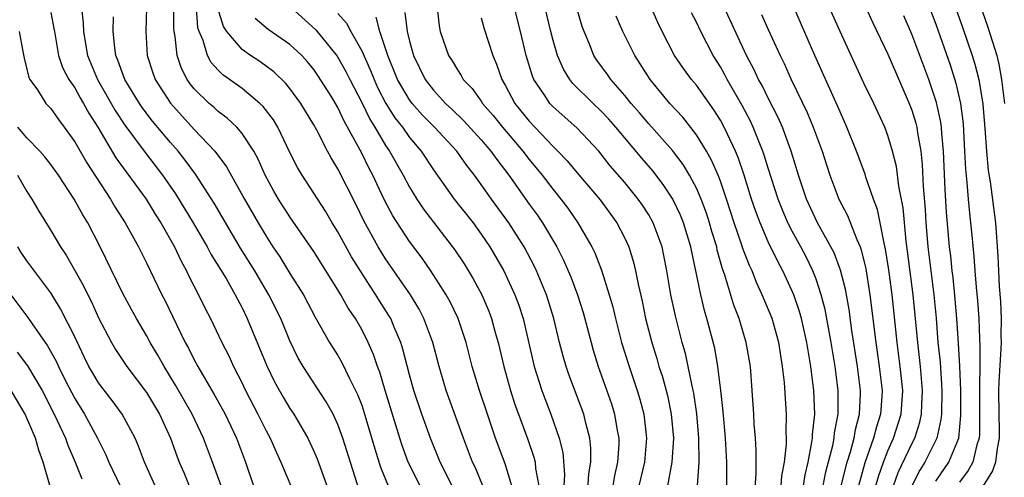
# Model space of a CAD drawing. Units: inches. Extents: x 2631000 to 2634000, y 1455000 to 1458000.
# Drawn here: x 2631152 to 2631235, y 1455470 to 1455508 of the extents above; entities that cross this region are included whole.
import ezdxf

# ---------------------------------------------------------------- set-up
doc = ezdxf.new("R2010")
doc.units = ezdxf.units.IN
doc.header["$MEASUREMENT"] = 0
doc.layers.add('LD26311455_2ft', color=215, linetype='Continuous')

msp = doc.modelspace()

# ---------------------------------------------------------------- linework, layer by layer
at = {"layer": 'LD26311455_2ft'}
for points, elevation in [([(2631221.095, 1455469), (2631221.591, 1455471), (2631221.87, 1455471.87), (2631222.171, 1455473), (2631222.288, 1455473.712), (2631222.629, 1455475), (2631222.711, 1455476.711), (2631222.712, 1455477), (2631222.465, 1455479), (2631221.993, 1455482.007), (2631221.763, 1455483.763), (2631221.455, 1455485.455), (2631221.05, 1455487.05), (2631220.498, 1455488.498), (2631220.245, 1455489), (2631219.13, 1455491), (2631218.195, 1455493), (2631217.532, 1455495), (2631216.928, 1455497), (2631216.183, 1455499), (2631215.822, 1455499.821), (2631215, 1455501.429), (2631214.485, 1455502.485), (2631214.191, 1455503), (2631213.817, 1455503.817), (2631213.186, 1455505), (2631210.407, 1455511)], 9618), ([(2631224.003, 1455469), (2631224.217, 1455469.783), (2631224.634, 1455471), (2631225, 1455471.936), (2631225.476, 1455473), (2631226.101, 1455475), (2631226.24, 1455477), (2631226.041, 1455479), (2631225.772, 1455481), (2631225.351, 1455485), (2631225.074, 1455487.074), (2631224.814, 1455488.815), (2631224.681, 1455489.319), (2631224.358, 1455491), (2631224.123, 1455492.123), (2631223.794, 1455493), (2631223.162, 1455494.838), (2631223.091, 1455495.091), (2631222.375, 1455497), (2631221.577, 1455499), (2631221, 1455500.286), (2631220.794, 1455500.795), (2631218.903, 1455505), (2631216.306, 1455511)], 9622), ([(2631222.499, 1455510.499), (2631223.748, 1455507.748), (2631225, 1455505.11), (2631225.628, 1455503.628), (2631226.786, 1455501), (2631227, 1455500.431), (2631227.335, 1455499.336), (2631227.412, 1455499), (2631227.467, 1455498.533), (2631227.749, 1455497), (2631227.876, 1455495.876), (2631227.962, 1455494.037), (2631228.12, 1455492.12), (2631228.184, 1455491), (2631228.289, 1455489.712), (2631228.353, 1455489), (2631228.846, 1455485), (2631229.028, 1455483.028), (2631229.192, 1455481), (2631229.364, 1455479.364), (2631229.498, 1455477.498), (2631229.516, 1455477), (2631229.479, 1455475), (2631229.442, 1455474.558), (2631229.104, 1455473), (2631228.105, 1455471), (2631227.67, 1455470.33), (2631227.018, 1455469)], 9626), ([(2631227.741, 1455511), (2631229, 1455507.636), (2631230.212, 1455504.212), (2631230.689, 1455502.689), (2631231.075, 1455501), (2631231.289, 1455499.289), (2631231.422, 1455497), (2631231.488, 1455495.488), (2631231.607, 1455494.393), (2631231.713, 1455493), (2631231.822, 1455491.822), (2631231.924, 1455491), (2631232.011, 1455489.989), (2631232.193, 1455488.193), (2631232.265, 1455487), (2631232.375, 1455485.625), (2631232.49, 1455484.49), (2631232.604, 1455483), (2631232.658, 1455481.342), (2631232.7, 1455480.7), (2631232.688, 1455479), (2631232.656, 1455477.344), (2631232.675, 1455475), (2631232.663, 1455473.337), (2631232.633, 1455473), (2631232.45, 1455472.45), (2631232.107, 1455471), (2631231.716, 1455470.284), (2631231, 1455469.328)], 9630), ([(2631229.968, 1455511), (2631231.281, 1455507.281), (2631232.052, 1455505), (2631232.278, 1455504.278), (2631232.598, 1455503), (2631232.934, 1455500.934), (2631233.103, 1455498.897), (2631233.239, 1455497), (2631233.396, 1455495.396), (2631233.549, 1455494.451), (2631234.01, 1455491), (2631234.21, 1455488.211), (2631234.246, 1455487), (2631234.317, 1455485.683), (2631234.419, 1455484.42), (2631234.485, 1455483), (2631234.448, 1455481.552), (2631234.465, 1455481), (2631234.461, 1455480.461), (2631234.28, 1455477.72), (2631234.266, 1455477), (2631234.276, 1455475), (2631234.315, 1455473.685), (2631234.31, 1455473), (2631234.135, 1455472.135), (2631233.999, 1455471), (2631233.738, 1455470.262), (2631232.977, 1455469.023)], 9632), ([(2631157.558, 1455509), (2631157.714, 1455507.714), (2631157.736, 1455507), (2631157.863, 1455506.136), (2631158.063, 1455505), (2631158.908, 1455503), (2631160.392, 1455500.392), (2631161.184, 1455499.184), (2631162.889, 1455496.889), (2631164.352, 1455495), (2631165.437, 1455493.437), (2631166.912, 1455491), (2631168.08, 1455489), (2631168.396, 1455488.396), (2631169.658, 1455486.342), (2631170.432, 1455485), (2631170.618, 1455484.618), (2631171, 1455483.902), (2631171.435, 1455483), (2631173.056, 1455479.056), (2631173.713, 1455477.713), (2631174.43, 1455476.43), (2631175, 1455475.478), (2631175.321, 1455475), (2631176.488, 1455473), (2631177, 1455471.91), (2631177.273, 1455471.273), (2631178.8, 1455467)], 9580), ([(2631163.015, 1455509), (2631162.943, 1455507), (2631163.071, 1455505), (2631163.544, 1455503.544), (2631163.741, 1455503), (2631165.015, 1455501.015), (2631167, 1455498.809), (2631168.728, 1455497), (2631169.704, 1455495.704), (2631171.206, 1455493), (2631172.351, 1455491), (2631173, 1455489.906), (2631173.583, 1455489), (2631174.157, 1455488.157), (2631175, 1455486.78), (2631176.121, 1455485), (2631177.117, 1455483.117), (2631178.322, 1455481), (2631179, 1455479.912), (2631179.338, 1455479.339), (2631179.951, 1455478.049), (2631180.657, 1455476.657), (2631181, 1455475.75), (2631181.193, 1455475.193), (2631182.097, 1455472.097), (2631182.573, 1455470.573), (2631183.209, 1455469)], 9584), ([(2631185.879, 1455469), (2631184.888, 1455471), (2631184.379, 1455472.38), (2631184.181, 1455473), (2631182.951, 1455477), (2631182.516, 1455478.516), (2631182.324, 1455479), (2631181.997, 1455479.997), (2631181.545, 1455481), (2631181, 1455482.084), (2631180.471, 1455483), (2631179.874, 1455483.874), (2631179.244, 1455485), (2631179, 1455485.4), (2631177, 1455488.603), (2631175, 1455491.51), (2631174.052, 1455493), (2631173.664, 1455493.664), (2631172.93, 1455495), (2631172.339, 1455496.339), (2631171.967, 1455497), (2631171, 1455498.477), (2631170.549, 1455499), (2631169.758, 1455499.758), (2631169, 1455500.317), (2631168.65, 1455500.649), (2631168.238, 1455501), (2631167, 1455502.203), (2631166.647, 1455502.648), (2631166.408, 1455503), (2631165.923, 1455503.923), (2631165.561, 1455505), (2631165.404, 1455506.596), (2631165.315, 1455507), (2631165.288, 1455507.288), (2631165.298, 1455509)], 9586), ([(2631188.552, 1455469), (2631187.566, 1455471), (2631186.749, 1455473), (2631186.02, 1455475), (2631185.354, 1455477), (2631185, 1455478.307), (2631184.454, 1455480.454), (2631184.272, 1455481), (2631183.713, 1455482.286), (2631183.425, 1455483), (2631183.272, 1455483.272), (2631182.495, 1455484.495), (2631182.191, 1455485), (2631181.701, 1455485.701), (2631180.155, 1455488.155), (2631179, 1455490.266), (2631178.545, 1455491), (2631177.975, 1455491.975), (2631176.01, 1455495), (2631175.641, 1455495.641), (2631175, 1455496.904), (2631173.987, 1455499), (2631173.616, 1455499.616), (2631172.751, 1455500.751), (2631172.487, 1455501), (2631171, 1455502.233), (2631169.955, 1455503), (2631169.391, 1455503.391), (2631169, 1455503.779), (2631168.413, 1455504.413), (2631168.103, 1455505), (2631167.731, 1455506.269), (2631167.402, 1455507), (2631167.311, 1455507.311), (2631167.173, 1455509)], 9588), ([(2631191.119, 1455469), (2631190.508, 1455470.508), (2631190.272, 1455471), (2631189.518, 1455473), (2631188.06, 1455477), (2631187.468, 1455479), (2631186.941, 1455481), (2631186.206, 1455483), (2631185.799, 1455483.799), (2631185.07, 1455485), (2631183, 1455487.987), (2631182.365, 1455489), (2631181.175, 1455491.175), (2631180.526, 1455492.525), (2631179, 1455495.52), (2631178.442, 1455496.442), (2631178.143, 1455497), (2631177.253, 1455498.748), (2631177, 1455499.207), (2631175.921, 1455501), (2631175, 1455502.253), (2631174.669, 1455502.669), (2631173.652, 1455503.652), (2631172.494, 1455504.494), (2631171.715, 1455505), (2631171, 1455505.496), (2631169.733, 1455507), (2631169.444, 1455507.444), (2631168.972, 1455508.973)], 9590), ([(2631175.136, 1455509), (2631177.154, 1455507.154), (2631178.959, 1455504.959), (2631179.676, 1455503.676), (2631180.005, 1455503), (2631181, 1455501.065), (2631181.674, 1455499.674), (2631182.096, 1455499), (2631183, 1455497.464), (2631183.319, 1455497), (2631184.462, 1455495), (2631185, 1455493.979), (2631185.601, 1455493), (2631186.16, 1455492.16), (2631188.766, 1455488.766), (2631189.569, 1455487.569), (2631190.325, 1455486.325), (2631191.034, 1455485), (2631191.623, 1455483.623), (2631191.853, 1455483), (2631192.163, 1455481.837), (2631192.405, 1455481), (2631192.875, 1455479), (2631193.434, 1455477), (2631193.816, 1455475.817), (2631194.101, 1455475), (2631194.884, 1455472.884), (2631195.403, 1455471.403), (2631195.493, 1455471), (2631195.535, 1455470.465), (2631195.817, 1455469)], 9594), ([(2631187.308, 1455509), (2631187.483, 1455507.483), (2631187.576, 1455507), (2631188.26, 1455505), (2631188.56, 1455504.56), (2631189, 1455503.798), (2631189.327, 1455503.327), (2631189.493, 1455503), (2631190.238, 1455502.238), (2631191, 1455501.174), (2631191.109, 1455501), (2631191.984, 1455499.984), (2631192.767, 1455499), (2631194.472, 1455497), (2631195, 1455496.303), (2631196.079, 1455495), (2631197, 1455493.788), (2631197.648, 1455493), (2631198.231, 1455492.231), (2631199.087, 1455491), (2631200.232, 1455489), (2631200.487, 1455488.487), (2631201.05, 1455487.05), (2631201.707, 1455485), (2631201.994, 1455483.994), (2631202.22, 1455483), (2631202.736, 1455481), (2631203.354, 1455479), (2631204.036, 1455477), (2631204.262, 1455476.262), (2631204.595, 1455475), (2631204.824, 1455473), (2631204.651, 1455471), (2631204.187, 1455469)], 9602), ([(2631209.08, 1455469), (2631209.219, 1455471), (2631209.2, 1455473), (2631209.03, 1455475.03), (2631208.777, 1455476.777), (2631208.731, 1455477), (2631208.637, 1455477.363), (2631208.31, 1455479), (2631208.071, 1455480.071), (2631207.802, 1455481), (2631207.228, 1455483.228), (2631206.861, 1455485), (2631206.528, 1455487), (2631206.275, 1455488.276), (2631206.113, 1455489), (2631205.379, 1455491), (2631205, 1455491.673), (2631204.483, 1455492.483), (2631204.125, 1455493), (2631203, 1455494.384), (2631201.79, 1455495.79), (2631200.823, 1455497), (2631199, 1455498.945), (2631197, 1455500.716), (2631196.732, 1455501), (2631196.256, 1455501.744), (2631195.407, 1455503), (2631195.284, 1455503.284), (2631194.76, 1455505), (2631194.277, 1455507), (2631193.772, 1455509)], 9606), ([(2631211.53, 1455469), (2631211.535, 1455471), (2631211.416, 1455473), (2631211.223, 1455475.223), (2631211.037, 1455477), (2631210.795, 1455479), (2631210.52, 1455480.52), (2631209.872, 1455483), (2631209.668, 1455483.668), (2631209.352, 1455485), (2631208.943, 1455487), (2631208.596, 1455488.596), (2631208.524, 1455489), (2631207.912, 1455491), (2631207.65, 1455491.65), (2631207.017, 1455493), (2631206.22, 1455494.22), (2631205.354, 1455495.354), (2631204.423, 1455496.423), (2631202.26, 1455499), (2631201.672, 1455499.672), (2631201, 1455500.388), (2631200.344, 1455501), (2631198.667, 1455502.667), (2631198.407, 1455503), (2631197.863, 1455503.863), (2631197.361, 1455505), (2631197, 1455506.247), (2631196.81, 1455507), (2631196.347, 1455509)], 9608), ([(2631213.812, 1455467.812), (2631213.984, 1455469.984), (2631213.993, 1455471.993), (2631213.93, 1455473), (2631213.832, 1455474.168), (2631213.793, 1455475), (2631213.664, 1455477), (2631213.5, 1455479), (2631213.151, 1455481), (2631212.554, 1455483), (2631212.124, 1455484.124), (2631211.376, 1455486.624), (2631211.175, 1455487.175), (2631210.737, 1455488.737), (2631210.687, 1455489), (2631210.286, 1455490.286), (2631210.09, 1455491), (2631209.823, 1455491.823), (2631209.383, 1455493), (2631209, 1455493.896), (2631208.419, 1455495), (2631207.891, 1455495.891), (2631207, 1455497.062), (2631205, 1455499.289), (2631204.223, 1455500.223), (2631203.537, 1455501), (2631203, 1455501.671), (2631201.823, 1455503), (2631201.491, 1455503.491), (2631200.647, 1455504.647), (2631200.42, 1455505), (2631200.038, 1455505.962), (2631199.592, 1455507), (2631199.438, 1455507.438), (2631199, 1455508.953)], 9610), ([(2631217.947, 1455469), (2631218.072, 1455469.928), (2631218.325, 1455471), (2631218.652, 1455472.652), (2631218.687, 1455473), (2631218.693, 1455473.307), (2631218.892, 1455475), (2631218.811, 1455477), (2631218.552, 1455479), (2631218.323, 1455480.323), (2631218.225, 1455481), (2631217.775, 1455483), (2631217.607, 1455483.607), (2631217.124, 1455485), (2631217, 1455485.296), (2631216.211, 1455487), (2631215.787, 1455487.787), (2631215, 1455489.427), (2631214.321, 1455491), (2631213.959, 1455491.959), (2631213.611, 1455493), (2631212.982, 1455495), (2631212.48, 1455496.48), (2631212.257, 1455497), (2631211.58, 1455498.42), (2631211.321, 1455499), (2631211, 1455499.583), (2631210.454, 1455500.454), (2631209, 1455502.511), (2631208.59, 1455503), (2631207.913, 1455503.913), (2631207.168, 1455505), (2631206.127, 1455507), (2631205.766, 1455507.766), (2631205.147, 1455509.148)], 9614), ([(2631225.482, 1455469), (2631225.87, 1455470.131), (2631227, 1455472.535), (2631227.242, 1455473), (2631227.673, 1455474.327), (2631227.809, 1455475), (2631227.83, 1455475.83), (2631227.902, 1455477), (2631227.734, 1455479), (2631227.502, 1455481), (2631227.295, 1455483.295), (2631227.12, 1455485), (2631226.647, 1455488.647), (2631226.526, 1455489.474), (2631226.268, 1455492.268), (2631225.914, 1455494.086), (2631225.721, 1455495.721), (2631225.399, 1455497), (2631225, 1455498.312), (2631224.736, 1455499), (2631223.817, 1455501), (2631223, 1455502.701), (2631221, 1455507), (2631220.13, 1455509)], 9624), ([(2631232.698, 1455509.302), (2631233.371, 1455507.371), (2631234.099, 1455505), (2631234.282, 1455504.282), (2631234.516, 1455503), (2631234.757, 1455501)], 9634), ([(2631155, 1455508.611), (2631155.267, 1455507.267), (2631155.298, 1455507), (2631155.649, 1455505), (2631155.992, 1455503.992), (2631156.514, 1455503), (2631157, 1455502.295), (2631157.459, 1455501.459), (2631157.741, 1455501), (2631158.176, 1455500.176), (2631158.922, 1455499), (2631160.449, 1455496.449), (2631162.964, 1455493), (2631163.736, 1455491.736), (2631164.211, 1455491), (2631165.338, 1455489), (2631165.866, 1455487.866), (2631166.352, 1455487), (2631166.554, 1455486.554), (2631167.356, 1455485), (2631167.89, 1455483.89), (2631168.352, 1455483), (2631169.313, 1455481), (2631169.882, 1455479.882), (2631170.278, 1455479), (2631171, 1455477.59), (2631171.28, 1455477), (2631172.327, 1455475), (2631173, 1455473.624), (2631173.341, 1455473), (2631173.846, 1455471.846), (2631174.249, 1455471), (2631174.458, 1455470.458), (2631175.069, 1455469)], 9578), ([(2631180.769, 1455468.769), (2631179.419, 1455473), (2631179, 1455474.149), (2631178.606, 1455475), (2631178.041, 1455476.041), (2631176.106, 1455479), (2631175.699, 1455479.699), (2631175, 1455481.13), (2631174.225, 1455483), (2631173.247, 1455485), (2631172.054, 1455487), (2631170.878, 1455488.878), (2631168.651, 1455492.651), (2631167.091, 1455495.091), (2631166.246, 1455496.246), (2631165.644, 1455497), (2631165, 1455497.732), (2631163.519, 1455499.519), (2631162.653, 1455500.653), (2631162.419, 1455501), (2631161.204, 1455503), (2631161, 1455503.53), (2631160.621, 1455504.621), (2631160.448, 1455505), (2631160.348, 1455505.652), (2631160.215, 1455507), (2631160.24, 1455508.24)], 9582), ([(2631193.566, 1455469), (2631193, 1455470.841), (2631192.197, 1455473), (2631191.507, 1455475), (2631190.852, 1455477), (2631190.249, 1455479), (2631189.726, 1455481), (2631189.069, 1455483), (2631188.403, 1455484.402), (2631188.076, 1455485), (2631186.792, 1455487), (2631186.049, 1455488.049), (2631185, 1455489.452), (2631183.601, 1455491.601), (2631182.915, 1455492.915), (2631182.26, 1455494.26), (2631181.925, 1455495), (2631181.597, 1455495.597), (2631181, 1455496.83), (2631179.824, 1455499), (2631179.522, 1455499.522), (2631179, 1455500.657), (2631178.493, 1455501.507), (2631177.342, 1455503.342), (2631177, 1455503.838), (2631176.475, 1455504.475), (2631175.993, 1455505), (2631175, 1455505.92), (2631173.188, 1455507.189), (2631172.092, 1455508.092)], 9592), ([(2631179, 1455508.529), (2631179.722, 1455507.722), (2631180.089, 1455507), (2631181, 1455505.399), (2631181.743, 1455503.743), (2631182.031, 1455503), (2631182.335, 1455502.335), (2631183.021, 1455501), (2631183.782, 1455499.782), (2631184.404, 1455499), (2631185, 1455498.155), (2631185.974, 1455497), (2631187, 1455495.436), (2631188.743, 1455493), (2631190.309, 1455491), (2631191, 1455490.055), (2631191.715, 1455489), (2631192.197, 1455488.197), (2631192.885, 1455487), (2631193.81, 1455485), (2631194.131, 1455484.131), (2631194.492, 1455483), (2631195.426, 1455479), (2631196.065, 1455477), (2631196.314, 1455476.314), (2631196.826, 1455475), (2631197.52, 1455473), (2631197.808, 1455471.808), (2631197.962, 1455469.962), (2631197.908, 1455469)], 9596), ([(2631199.865, 1455467.865), (2631199.996, 1455470.004), (2631200.167, 1455471), (2631200.169, 1455472.169), (2631200.084, 1455473), (2631199.744, 1455474.256), (2631199.573, 1455475), (2631198.332, 1455478.332), (2631198.101, 1455479), (2631197.85, 1455479.85), (2631197.549, 1455481), (2631197.064, 1455483), (2631196.442, 1455485), (2631195.617, 1455487), (2631195.417, 1455487.417), (2631194.578, 1455489), (2631193.304, 1455491), (2631191.857, 1455493), (2631191, 1455494.227), (2631190.432, 1455495), (2631189.799, 1455495.799), (2631188.954, 1455497), (2631187.1, 1455499), (2631186.055, 1455500.055), (2631185.233, 1455501), (2631185, 1455501.309), (2631184.008, 1455503), (2631183.187, 1455505), (2631183, 1455505.602), (2631182.514, 1455507), (2631182.203, 1455508.203)], 9598), ([(2631184.614, 1455508.614), (2631184.806, 1455507), (2631185, 1455506.192), (2631185.324, 1455505), (2631186.311, 1455503), (2631187, 1455502.095), (2631188.011, 1455501), (2631188.528, 1455500.528), (2631189.55, 1455499.55), (2631191, 1455497.955), (2631191.807, 1455497), (2631192.295, 1455496.295), (2631193.292, 1455495), (2631195, 1455492.581), (2631195.666, 1455491.666), (2631196.123, 1455491), (2631197.313, 1455489), (2631197.885, 1455487.885), (2631198.269, 1455487), (2631198.483, 1455486.484), (2631199.043, 1455485), (2631199.516, 1455483.516), (2631200.182, 1455481), (2631200.362, 1455480.362), (2631200.782, 1455479), (2631201.876, 1455475.876), (2631202.145, 1455475), (2631202.364, 1455473.636), (2631202.495, 1455473), (2631202.494, 1455472.494), (2631202.398, 1455471), (2631202.136, 1455469.864), (2631201.804, 1455467.804)], 9600), ([(2631191, 1455508.156), (2631191.239, 1455507.239), (2631191.959, 1455505), (2631192.284, 1455504.284), (2631192.724, 1455503), (2631193, 1455502.535), (2631193.814, 1455501), (2631195, 1455499.509), (2631197, 1455497.403), (2631197.416, 1455497), (2631198.189, 1455496.189), (2631199, 1455495.208), (2631200.929, 1455492.929), (2631202.343, 1455491), (2631203, 1455489.715), (2631203.326, 1455489), (2631203.731, 1455487.731), (2631203.903, 1455487), (2631204.11, 1455485.89), (2631204.446, 1455484.446), (2631204.737, 1455483), (2631205.256, 1455481), (2631205.674, 1455479.673), (2631205.862, 1455479), (2631206.143, 1455478.143), (2631206.567, 1455476.567), (2631206.893, 1455475), (2631207.062, 1455473), (2631206.946, 1455471), (2631206.583, 1455469)], 9604), ([(2631216.087, 1455469), (2631216.144, 1455469.856), (2631216.348, 1455471), (2631216.511, 1455472.511), (2631216.513, 1455473), (2631216.492, 1455473.508), (2631216.531, 1455475), (2631216.355, 1455477.644), (2631216.199, 1455479), (2631215.872, 1455481), (2631215.312, 1455483), (2631214.5, 1455485), (2631214.018, 1455486.018), (2631213.64, 1455487), (2631213.432, 1455487.432), (2631212.876, 1455488.876), (2631212.769, 1455489.231), (2631212.155, 1455491), (2631211.508, 1455493), (2631211, 1455494.482), (2631210.802, 1455495), (2631210.261, 1455496.261), (2631209.837, 1455497), (2631209, 1455498.362), (2631207.842, 1455499.842), (2631206.772, 1455501), (2631205.117, 1455503), (2631204.299, 1455504.299), (2631203.834, 1455505), (2631202.847, 1455507), (2631202.287, 1455508.287)], 9612), ([(2631218.836, 1455465.164), (2631219.811, 1455470.189), (2631220.387, 1455472.386), (2631220.502, 1455473), (2631220.543, 1455473.457), (2631220.842, 1455475), (2631220.842, 1455477), (2631220.583, 1455479), (2631220.26, 1455481), (2631219.763, 1455483.763), (2631219.435, 1455485), (2631219, 1455486.304), (2631218.731, 1455487), (2631218.157, 1455488.157), (2631217.718, 1455489), (2631217, 1455490.308), (2631216.645, 1455491), (2631216.148, 1455492.148), (2631215.819, 1455493), (2631215, 1455495.574), (2631214.67, 1455496.67), (2631214.552, 1455497), (2631214.232, 1455497.768), (2631213.749, 1455499), (2631213.511, 1455499.511), (2631212.826, 1455500.826), (2631211.573, 1455503), (2631211.38, 1455503.38), (2631211, 1455504.051), (2631210.401, 1455505), (2631209.369, 1455507), (2631209, 1455507.787), (2631208.587, 1455508.587)], 9616), ([(2631214.444, 1455508.444), (2631215, 1455507.176), (2631215.988, 1455505), (2631216.328, 1455504.328), (2631216.914, 1455503), (2631218.244, 1455500.244), (2631218.76, 1455499), (2631219.497, 1455497), (2631219.856, 1455495.856), (2631220.146, 1455495), (2631220.905, 1455493), (2631221.623, 1455491.623), (2631222.394, 1455489.606), (2631222.673, 1455489), (2631222.765, 1455488.765), (2631223.151, 1455487.151), (2631223.498, 1455485), (2631223.985, 1455481), (2631224.285, 1455479), (2631224.512, 1455477), (2631224.487, 1455476.487), (2631224.373, 1455475), (2631224.041, 1455473.959), (2631223.807, 1455473), (2631223.076, 1455470.924), (2631222.549, 1455469)], 9620), ([(2631229, 1455469.393), (2631230.11, 1455471), (2631230.926, 1455473), (2631231.099, 1455474.901), (2631231.101, 1455477), (2631231.032, 1455479.032), (2631230.916, 1455480.916), (2631230.774, 1455483), (2631230.635, 1455484.635), (2631230.451, 1455486.451), (2631230.379, 1455487), (2631230.258, 1455488.258), (2631230.165, 1455489), (2631229.912, 1455491.912), (2631229.794, 1455493.794), (2631229.654, 1455497), (2631229.511, 1455498.489), (2631229.483, 1455499), (2631229.43, 1455499.43), (2631229.08, 1455501.08), (2631228.436, 1455503), (2631227, 1455506.801), (2631226.334, 1455508.335)], 9628), ([(2631152.35, 1455507), (2631152.651, 1455505.349), (2631152.777, 1455504.777), (2631153.175, 1455503.175), (2631153.262, 1455503), (2631153.877, 1455502.123), (2631154.594, 1455501), (2631155, 1455500.562), (2631155.642, 1455499.642), (2631156.133, 1455499), (2631157, 1455497.795), (2631158.017, 1455496.017), (2631159.992, 1455493), (2631160.358, 1455492.358), (2631161.232, 1455491), (2631162.328, 1455489), (2631163, 1455487.653), (2631164.281, 1455485), (2631164.528, 1455484.528), (2631165.501, 1455482.499), (2631166.242, 1455481), (2631166.515, 1455480.515), (2631167, 1455479.549), (2631167.297, 1455479), (2631168.665, 1455476.665), (2631169.583, 1455475), (2631170.526, 1455473), (2631171.27, 1455471), (2631171.961, 1455469)], 9576), ([(2631169.236, 1455469), (2631168.535, 1455471), (2631167.776, 1455473), (2631166.814, 1455475), (2631165.439, 1455477.439), (2631164.471, 1455479), (2631163.944, 1455479.944), (2631163.313, 1455481), (2631163, 1455481.59), (2631162.173, 1455483), (2631161.757, 1455483.756), (2631161, 1455485.168), (2631159.13, 1455489), (2631158.09, 1455491), (2631157.676, 1455491.676), (2631156.96, 1455493), (2631155.634, 1455495), (2631155, 1455495.892), (2631154.517, 1455496.517), (2631154.082, 1455497), (2631153, 1455498.124), (2631152.238, 1455499)], 9574), ([(2631152.209, 1455495), (2631153, 1455493.621), (2631153.419, 1455493), (2631153.993, 1455491.993), (2631155, 1455490.379), (2631155.825, 1455489), (2631156.301, 1455488.302), (2631157.741, 1455485.741), (2631158.088, 1455485), (2631158.396, 1455484.396), (2631159, 1455483.057), (2631160.069, 1455481), (2631160.41, 1455480.41), (2631161.352, 1455479), (2631163, 1455476.833), (2631164.081, 1455475), (2631165.006, 1455473), (2631165.531, 1455471.531), (2631165.741, 1455471), (2631166.12, 1455470.12), (2631166.567, 1455469)], 9572), ([(2631163.735, 1455469), (2631162.836, 1455471), (2631162.34, 1455472.34), (2631162.05, 1455473), (2631160.979, 1455475), (2631160.137, 1455476.138), (2631159, 1455477.625), (2631158.483, 1455478.483), (2631158.196, 1455479), (2631157.799, 1455479.799), (2631157, 1455481.48), (2631155.826, 1455483.826), (2631155, 1455485.141), (2631153, 1455487.84), (2631152.533, 1455488.533), (2631152.248, 1455489)], 9570), ([(2631151.664, 1455485), (2631153.089, 1455483.089), (2631153.444, 1455482.556), (2631154.736, 1455480.736), (2631155.445, 1455479.445), (2631155.639, 1455479), (2631156.269, 1455477.731), (2631157, 1455476.313), (2631157.816, 1455475), (2631158.919, 1455473), (2631159.612, 1455471.612), (2631159.864, 1455471), (2631160.795, 1455469)], 9568), ([(2631152.198, 1455480.198), (2631153.063, 1455479.063), (2631154.276, 1455477), (2631155.296, 1455475), (2631156.222, 1455473), (2631156.42, 1455472.42), (2631157.032, 1455471), (2631157.59, 1455469.59)], 9566), ([(2631154.949, 1455468.949), (2631154.353, 1455471), (2631153.99, 1455471.99), (2631153.711, 1455473), (2631152.87, 1455475), (2631151.676, 1455477)], 9564)]:
    msp.add_lwpolyline(points, dxfattribs=dict(at, elevation=elevation))

doc.saveas('drawing.dxf')
